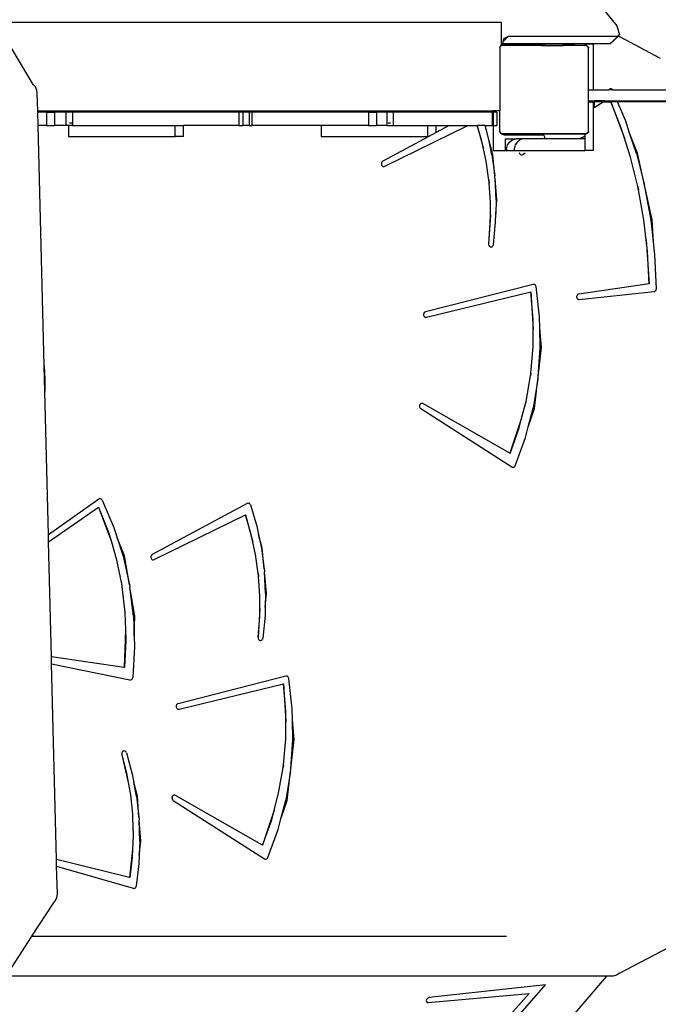
# Model space of a CAD drawing. Units: millimetres. Extents: x -10100 to 346140, y -3372 to 18847.
# Drawn here: x -4350 to -3773, y 14389 to 15280 of the extents above; entities that cross this region are included whole.
import ezdxf

# ---------------------------------------------------------------- set-up
doc = ezdxf.new("R2010")
doc.units = ezdxf.units.MM
doc.layers.add('Toestel 2D', color=7, linetype='Continuous', lineweight=20)
doc.layers.add('VP-EQ', color=7, linetype='Continuous', true_color=0x8a3492)

# ---------------------------------------------------------------- blocks, each defined once
blk = doc.blocks.new('3045-1')
at = {"layer": 'VP-EQ', "color": 7}
for p, q in [((4234.988, -5132.919), (4248.109, -5149.172)), ((4195.327, -5154.471), (4191.959, -5148.83)), ((4191.959, -5148.83), (4237.683, -5148.83)), ((4237.683, -5150.953), (4237.683, -5148.83)), ((4248.109, -5149.172), (4248.355, -5149.966)), ((4237.807, -5150.607), (4238.287, -5150.127)), ((4238.287, -5150.127), (4237.86, -5150.336)), ((4248.157, -5150.13), (4238.287, -5150.127)), ((4247.675, -5150.611), (4248.157, -5150.13)), ((4247.683, -5150.637), (4248.249, -5150.073)), ((4248.237, -5150.064), (4248.157, -5150.13)), ((4248.355, -5149.966), (4248.237, -5150.064)), ((4248.237, -5150.064), (4248.249, -5150.073)), ((4248.249, -5150.073), (4248.355, -5149.966)), ((4248.249, -5150.073), (4248.337, -5150.139)), ((4248.337, -5150.139), (4252.026, -5152.071)), ((4237.529, -5151.122), (4237.651, -5150.953)), ((4237.529, -5151.122), (4237.529, -5156.839)), ((4237.683, -5150.953), (4237.651, -5150.953)), ((4237.739, -5150.953), (4237.683, -5150.953)), ((4237.77, -5150.798), (4237.739, -5150.953)), ((4237.788, -5150.953), (4237.739, -5150.953)), ((4237.807, -5150.607), (4237.77, -5150.798)), ((4241.608, -5150.799), (4237.77, -5150.798)), ((4237.805, -5150.931), (4237.788, -5150.953)), ((4240.588, -5150.953), (4237.788, -5150.953)), ((4237.888, -5150.867), (4237.805, -5150.931)), ((4237.86, -5150.336), (4237.807, -5150.607)), ((4237.984, -5150.827), (4237.888, -5150.867)), ((4238.025, -5150.822), (4237.984, -5150.827)), ((4238.088, -5150.814), (4238.025, -5150.822)), ((4238.025, -5150.822), (4238.025, -5150.864)), ((4238.025, -5150.864), (4240.678, -5150.864)), ((4240.728, -5150.814), (4238.088, -5150.814)), ((4240.588, -5150.953), (4240.631, -5150.911)), ((4241.265, -5150.953), (4240.588, -5150.953)), ((4240.631, -5150.911), (4240.678, -5150.864)), ((4241.224, -5150.911), (4240.631, -5150.911)), ((4240.728, -5150.814), (4240.678, -5150.864)), ((4240.678, -5150.864), (4241.224, -5150.864)), ((4241.525, -5150.814), (4240.728, -5150.814)), ((4241.224, -5150.864), (4241.224, -5150.911)), ((4241.224, -5150.864), (4241.525, -5150.864)), ((4241.265, -5150.911), (4241.224, -5150.911)), ((4241.265, -5150.911), (4241.265, -5150.953)), ((4241.265, -5150.911), (4243.252, -5150.911)), ((4241.265, -5150.953), (4243.293, -5150.953)), ((4241.525, -5150.814), (4241.525, -5150.864)), ((4241.538, -5150.814), (4241.525, -5150.814)), ((4241.59, -5150.807), (4241.538, -5150.814)), ((4241.608, -5150.799), (4241.59, -5150.807)), ((4243.252, -5150.8), (4241.608, -5150.799)), ((4243.252, -5150.8), (4243.252, -5150.911)), ((4244.2, -5150.8), (4243.252, -5150.8)), ((4243.293, -5150.911), (4243.252, -5150.911)), ((4243.293, -5150.911), (4243.293, -5150.953)), ((4244.2, -5150.911), (4243.293, -5150.911)), ((4244.24, -5150.953), (4243.293, -5150.953)), ((4244.2, -5150.8), (4244.2, -5150.911)), ((4244.24, -5150.8), (4244.2, -5150.8)), ((4244.24, -5150.8), (4244.24, -5150.953)), ((4245.264, -5150.8), (4244.24, -5150.8)), ((4245.247, -5150.953), (4244.24, -5150.953)), ((4245.247, -5150.819), (4245.264, -5150.8)), ((4245.247, -5150.953), (4245.247, -5150.819)), ((4245.997, -5150.819), (4245.247, -5150.819)), ((4245.372, -5150.953), (4245.247, -5150.953)), ((4246.014, -5150.8), (4245.264, -5150.8)), ((4245.372, -5150.953), (4245.385, -5150.971)), ((4245.385, -5150.971), (4245.529, -5151.076)), ((4245.385, -5150.971), (4245.529, -5151.169)), ((4245.529, -5151.076), (4245.529, -5151.169)), ((4245.997, -5150.819), (4246.014, -5150.8)), ((4245.997, -5154.936), (4245.997, -5150.819)), ((4247.485, -5150.801), (4246.014, -5150.8)), ((4247.485, -5150.801), (4247.675, -5150.611)), ((4247.683, -5150.637), (4247.485, -5150.801)), ((4247.675, -5150.611), (4247.683, -5150.637)), ((4245.529, -5154.936), (4245.529, -5151.169)), ((4195.528, -5154.685), (4195.327, -5154.471)), ((4195.657, -5154.976), (4195.528, -5154.685)), ((4195.703, -5155.311), (4195.657, -5154.976)), ((4195.741, -5156.839), (4195.703, -5155.311)), ((4245.529, -5154.936), (4245.997, -5154.936)), ((4245.529, -5155.942), (4245.529, -5154.936)), ((4245.997, -5154.936), (4247.372, -5154.936)), ((4247.442, -5154.885), (4247.372, -5154.936)), ((4247.719, -5154.936), (4247.372, -5154.936)), ((4247.447, -5154.885), (4247.442, -5154.885)), ((4247.487, -5154.862), (4247.447, -5154.885)), ((4247.492, -5154.862), (4247.487, -5154.862)), ((4247.535, -5154.851), (4247.492, -5154.862)), ((4247.54, -5154.851), (4247.535, -5154.851)), ((4247.589, -5154.853), (4247.54, -5154.851)), ((4247.637, -5154.868), (4247.589, -5154.853)), ((4247.68, -5154.895), (4247.637, -5154.868)), ((4247.717, -5154.932), (4247.68, -5154.895)), ((4247.719, -5154.936), (4247.717, -5154.932)), ((4247.719, -5154.936), (4254.725, -5154.936)), ((4245.529, -5155.942), (4245.997, -5155.942)), ((4245.529, -5156.026), (4245.529, -5155.942)), ((4245.529, -5156.026), (4245.997, -5156.026)), ((4245.529, -5158.703), (4245.529, -5156.026)), ((4245.997, -5156.026), (4245.997, -5155.942)), ((4245.997, -5155.942), (4246.052, -5155.942)), ((4245.997, -5160.443), (4245.997, -5156.026)), ((4245.997, -5156.026), (4246.052, -5156.026)), ((4246.052, -5155.942), (4246.052, -5156.026)), ((4246.994, -5155.942), (4246.052, -5155.942)), ((4246.052, -5156.56), (4246.866, -5156.026)), ((4246.052, -5156.026), (4246.052, -5156.56)), ((4246.866, -5156.026), (4246.052, -5156.026)), ((4246.866, -5156.026), (4246.994, -5155.942)), ((4246.866, -5156.026), (4247.552, -5156.026)), ((4246.994, -5155.942), (4247.52, -5155.942)), ((4247.52, -5155.942), (4247.552, -5156.026)), ((4247.52, -5155.942), (4247.531, -5155.942)), ((4247.564, -5156.026), (4247.531, -5155.942)), ((4247.531, -5155.942), (4248.143, -5155.942)), ((4247.552, -5156.026), (4248.792, -5159.315)), ((4247.552, -5156.026), (4247.564, -5156.026)), ((4248.469, -5158.31), (4247.564, -5156.026)), ((4248.178, -5156.026), (4247.564, -5156.026)), ((4248.178, -5156.026), (4248.143, -5155.942)), ((4248.143, -5155.942), (4254.841, -5155.942)), ((4248.906, -5157.792), (4248.178, -5156.026)), ((4254.85, -5156.026), (4248.178, -5156.026)), ((4195.741, -5156.839), (4235.426, -5156.839)), ((4195.744, -5156.969), (4195.741, -5156.839)), ((4196.523, -5156.969), (4195.744, -5156.969)), ((4195.774, -5158.167), (4195.744, -5156.969)), ((4196.523, -5156.969), (4196.523, -5158.167)), ((4196.523, -5156.969), (4197.245, -5156.969)), ((4198.281, -5156.969), (4197.245, -5156.969)), ((4197.245, -5156.969), (4197.245, -5158.167)), ((4198.281, -5156.969), (4198.281, -5158.167)), ((4198.886, -5156.969), (4198.281, -5156.969)), ((4213.917, -5156.969), (4198.886, -5156.969)), ((4198.886, -5156.969), (4198.886, -5157.96)), ((4213.917, -5156.969), (4213.917, -5158.167)), ((4214.296, -5156.969), (4213.917, -5156.969)), ((4214.853, -5156.969), (4214.296, -5156.969)), ((4214.296, -5156.969), (4214.296, -5158.167)), ((4214.853, -5156.969), (4214.853, -5158.167)), ((4215.093, -5156.969), (4214.853, -5156.969)), ((4225.643, -5156.969), (4215.093, -5156.969)), ((4215.093, -5156.969), (4215.093, -5158.167)), ((4225.643, -5156.969), (4225.643, -5158.167)), ((4225.643, -5156.969), (4226.387, -5156.969)), ((4227.307, -5156.969), (4226.387, -5156.969)), ((4226.387, -5156.969), (4226.387, -5158.167)), ((4227.307, -5156.969), (4227.307, -5158.167)), ((4227.881, -5156.969), (4227.307, -5156.969)), ((4227.881, -5156.969), (4227.881, -5158.167)), ((4235.19, -5156.969), (4227.881, -5156.969)), ((4235.426, -5156.839), (4235.19, -5156.969)), ((4235.835, -5156.969), (4235.19, -5156.969)), ((4235.426, -5156.839), (4235.773, -5156.839)), ((4235.794, -5156.864), (4235.773, -5156.839)), ((4235.773, -5156.839), (4236.933, -5156.839)), ((4235.819, -5156.914), (4235.794, -5156.864)), ((4235.835, -5156.969), (4235.819, -5156.914)), ((4236.836, -5156.969), (4235.835, -5156.969)), ((4236.836, -5156.969), (4236.836, -5158.167)), ((4236.933, -5156.969), (4236.836, -5156.969)), ((4236.933, -5156.839), (4236.933, -5156.969)), ((4237.502, -5156.839), (4236.933, -5156.839)), ((4236.933, -5156.969), (4236.933, -5158.167)), ((4237.248, -5156.969), (4236.933, -5156.969)), ((4237.248, -5156.969), (4237.248, -5158.167)), ((4237.502, -5156.839), (4237.502, -5158.604)), ((4237.502, -5156.839), (4237.529, -5156.839)), ((4237.529, -5158.654), (4237.529, -5156.839)), ((4196.523, -5158.167), (4195.774, -5158.167)), ((4196.319, -5179.911), (4195.774, -5158.167)), ((4196.523, -5158.167), (4197.245, -5158.167)), ((4198.281, -5158.167), (4197.245, -5158.167)), ((4198.515, -5158.167), (4198.281, -5158.167)), ((4198.515, -5158.167), (4198.515, -5159.16)), ((4198.886, -5158.167), (4198.515, -5158.167)), ((4198.886, -5157.96), (4198.628, -5157.96)), ((4198.886, -5157.96), (4198.886, -5158.167)), ((4198.886, -5158.167), (4208.157, -5158.167)), ((4208.157, -5159.16), (4208.157, -5158.167)), ((4208.157, -5158.167), (4208.907, -5158.167)), ((4208.907, -5159.16), (4208.907, -5158.167)), ((4213.917, -5158.167), (4208.907, -5158.167)), ((4213.917, -5158.167), (4214.296, -5158.167)), ((4214.853, -5158.167), (4214.296, -5158.167)), ((4214.853, -5158.167), (4215.093, -5158.167)), ((4221.377, -5158.167), (4215.093, -5158.167)), ((4221.377, -5158.167), (4221.377, -5159.16)), ((4225.643, -5158.167), (4221.377, -5158.167)), ((4225.643, -5158.167), (4226.387, -5158.167)), ((4227.307, -5158.167), (4226.387, -5158.167)), ((4227.122, -5161.863), (4234.64, -5158.167)), ((4227.307, -5158.167), (4227.881, -5158.167)), ((4227.633, -5157.96), (4227.425, -5157.96)), ((4227.881, -5158.167), (4231.019, -5158.167)), ((4231.019, -5159.16), (4231.019, -5158.167)), ((4231.019, -5158.167), (4231.769, -5158.167)), ((4232.958, -5158.167), (4231.769, -5158.807)), ((4231.769, -5158.167), (4232.958, -5158.167)), ((4231.769, -5158.807), (4231.769, -5158.167)), ((4232.958, -5158.167), (4231.769, -5158.81)), ((4232.958, -5158.167), (4234.64, -5158.167)), ((4234.64, -5158.167), (4235.464, -5158.167)), ((4235.464, -5158.167), (4236.046, -5160.28)), ((4235.464, -5158.167), (4235.476, -5158.167)), ((4235.895, -5159.584), (4235.476, -5158.167)), ((4236.191, -5158.167), (4235.476, -5158.167)), ((4236.392, -5158.846), (4236.191, -5158.167)), ((4236.191, -5158.167), (4236.836, -5158.167)), ((4236.933, -5158.167), (4236.836, -5158.167)), ((4236.933, -5158.167), (4236.933, -5160.443)), ((4236.933, -5158.167), (4237.248, -5158.167)), ((4249.258, -5158.852), (4248.906, -5157.792)), ((4231.769, -5158.81), (4231.12, -5159.16)), ((4231.769, -5158.807), (4231.754, -5158.807)), ((4231.769, -5158.81), (4231.769, -5158.807)), ((4236.552, -5159.593), (4236.392, -5158.846)), ((4237.502, -5158.604), (4237.509, -5158.654)), ((4237.509, -5158.654), (4237.529, -5158.654)), ((4237.509, -5158.654), (4237.516, -5158.707)), ((4237.516, -5158.707), (4237.529, -5158.738)), ((4237.529, -5158.654), (4237.529, -5158.738)), ((4237.529, -5158.738), (4237.529, -5158.75)), ((4237.54, -5158.766), (4237.529, -5158.75)), ((4237.54, -5158.766), (4237.556, -5158.804)), ((4237.637, -5158.899), (4237.54, -5158.766)), ((4237.556, -5158.804), (4237.619, -5158.887)), ((4237.619, -5158.887), (4237.637, -5158.899)), ((4237.637, -5158.899), (4237.704, -5158.899)), ((4237.637, -5158.899), (4237.702, -5158.95)), ((4237.702, -5158.95), (4237.799, -5158.99)), ((4237.779, -5158.953), (4237.704, -5158.899)), ((4237.704, -5158.899), (4245.247, -5158.899)), ((4237.852, -5158.953), (4237.779, -5158.953)), ((4237.799, -5158.99), (4237.852, -5158.997)), ((4237.852, -5158.947), (4237.852, -5158.953)), ((4241.352, -5158.947), (4237.852, -5158.947)), ((4237.852, -5158.953), (4237.852, -5158.997)), ((4241.352, -5158.953), (4237.852, -5158.953)), ((4237.852, -5158.997), (4237.902, -5159.004)), ((4237.902, -5159.004), (4241.352, -5159.004)), ((4241.352, -5158.947), (4241.352, -5158.953)), ((4245.247, -5158.953), (4241.352, -5158.953)), ((4241.352, -5158.953), (4241.352, -5159.004)), ((4241.352, -5159.004), (4241.404, -5159.011)), ((4241.404, -5159.011), (4241.452, -5159.031)), ((4241.452, -5159.031), (4241.494, -5159.062)), ((4241.494, -5159.062), (4241.525, -5159.104)), ((4241.525, -5159.104), (4241.545, -5159.152)), ((4245.247, -5159.1), (4244.978, -5159.302)), ((4245.247, -5158.899), (4245.386, -5158.899)), ((4245.247, -5158.953), (4245.247, -5158.899)), ((4245.247, -5159.1), (4245.247, -5158.953)), ((4245.313, -5158.953), (4245.247, -5158.953)), ((4245.247, -5159.383), (4245.247, -5159.1)), ((4245.386, -5158.899), (4245.313, -5158.953)), ((4245.529, -5158.703), (4245.386, -5158.899)), ((4245.529, -5158.796), (4245.386, -5158.899)), ((4245.529, -5158.703), (4245.529, -5158.796)), ((4248.792, -5159.315), (4248.469, -5158.31)), ((4249.967, -5160.665), (4249.258, -5158.852)), ((4249.871, -5160.702), (4249.258, -5158.852)), ((4198.515, -5159.16), (4208.157, -5159.16)), ((4208.907, -5159.16), (4208.157, -5159.16)), ((4221.377, -5159.16), (4231.019, -5159.16)), ((4231.115, -5159.16), (4226.945, -5161.407)), ((4231.115, -5159.16), (4231.019, -5159.16)), ((4231.12, -5159.16), (4231.115, -5159.16)), ((4236.046, -5160.28), (4235.895, -5159.584)), ((4236.888, -5160.813), (4236.552, -5159.593)), ((4236.815, -5160.829), (4236.552, -5159.593)), ((4238.018, -5159.383), (4238.995, -5159.383)), ((4238.018, -5159.383), (4238.018, -5160.443)), ((4238.131, -5160.276), (4238.224, -5159.925)), ((4238.224, -5159.925), (4238.423, -5159.635)), ((4238.423, -5159.635), (4238.7, -5159.445)), ((4238.7, -5159.445), (4238.995, -5159.383)), ((4238.912, -5159.925), (4238.819, -5160.276)), ((4239.11, -5159.635), (4238.912, -5159.925)), ((4239.682, -5159.383), (4238.995, -5159.383)), ((4239.387, -5159.445), (4239.11, -5159.635)), ((4239.682, -5159.383), (4239.387, -5159.445)), ((4241.552, -5159.383), (4239.682, -5159.383)), ((4241.545, -5159.152), (4241.552, -5159.204)), ((4241.552, -5159.204), (4241.552, -5159.383)), ((4244.614, -5159.383), (4241.552, -5159.383)), ((4244.978, -5159.302), (4244.614, -5159.383)), ((4245.247, -5159.383), (4244.614, -5159.383)), ((4245.247, -5160.443), (4245.247, -5159.383)), ((4249.345, -5161.04), (4248.792, -5159.315)), ((4236.289, -5161.404), (4236.046, -5160.28)), ((4236.815, -5160.829), (4237.066, -5162.72)), ((4237.066, -5162.72), (4236.888, -5160.813)), ((4236.933, -5160.443), (4238.018, -5160.443)), ((4238.018, -5160.443), (4238.131, -5160.443)), ((4238.131, -5160.276), (4238.131, -5160.443)), ((4238.131, -5160.443), (4238.819, -5160.443)), ((4238.819, -5160.276), (4238.819, -5160.443)), ((4238.819, -5160.443), (4245.247, -5160.443)), ((4239.278, -5160.64), (4239.29, -5160.678)), ((4239.29, -5160.678), (4239.317, -5160.728)), ((4239.317, -5160.728), (4239.353, -5160.77)), ((4239.353, -5160.77), (4239.397, -5160.8)), ((4239.397, -5160.8), (4239.445, -5160.818)), ((4239.445, -5160.818), (4239.496, -5160.822)), ((4239.496, -5160.822), (4239.546, -5160.813)), ((4239.546, -5160.813), (4239.593, -5160.79)), ((4239.593, -5160.79), (4239.822, -5160.64)), ((4245.997, -5160.443), (4245.247, -5160.443)), ((4249.871, -5160.702), (4250.601, -5163.554)), ((4250.601, -5163.554), (4249.967, -5160.665)), ((4226.829, -5161.546), (4226.817, -5161.609)), ((4226.817, -5161.609), (4226.818, -5161.673)), ((4226.818, -5161.673), (4226.834, -5161.735)), ((4226.834, -5161.546), (4226.822, -5161.609)), ((4226.822, -5161.609), (4226.823, -5161.673)), ((4226.823, -5161.673), (4226.839, -5161.735)), ((4226.855, -5161.489), (4226.829, -5161.546)), ((4226.86, -5161.489), (4226.834, -5161.546)), ((4226.834, -5161.735), (4226.863, -5161.79)), ((4226.839, -5161.735), (4226.868, -5161.79)), ((4226.86, -5161.489), (4226.855, -5161.489)), ((4226.893, -5161.441), (4226.86, -5161.489)), ((4226.863, -5161.79), (4226.868, -5161.79)), ((4226.868, -5161.79), (4226.904, -5161.835)), ((4226.898, -5161.441), (4226.893, -5161.441)), ((4226.94, -5161.407), (4226.898, -5161.441)), ((4226.945, -5161.407), (4226.94, -5161.407)), ((4236.531, -5163.12), (4236.289, -5161.404)), ((4250.007, -5163.693), (4249.345, -5161.04)), ((4226.904, -5161.835), (4226.909, -5161.835)), ((4226.909, -5161.835), (4226.953, -5161.866)), ((4226.953, -5161.866), (4226.958, -5161.866)), ((4226.958, -5161.866), (4227.007, -5161.882)), ((4227.007, -5161.882), (4227.012, -5161.882)), ((4227.012, -5161.882), (4227.068, -5161.881)), ((4227.068, -5161.881), (4227.122, -5161.863)), ((4236.531, -5163.12), (4236.559, -5163.392)), ((4236.55, -5163.255), (4236.531, -5163.12)), ((4236.559, -5163.392), (4236.55, -5163.255)), ((4236.676, -5165.126), (4236.559, -5163.392)), ((4237.083, -5162.847), (4237.066, -5162.72)), ((4237.09, -5162.976), (4237.083, -5162.847)), ((4237.268, -5164.881), (4237.09, -5162.976)), ((4237.194, -5164.885), (4237.09, -5162.976)), ((4250.635, -5163.69), (4250.601, -5163.554)), ((4250.007, -5163.693), (4250.069, -5163.985)), ((4250.043, -5163.838), (4250.007, -5163.693)), ((4250.069, -5163.985), (4250.043, -5163.838)), ((4250.558, -5166.688), (4250.069, -5163.985)), ((4250.661, -5163.83), (4250.635, -5163.69)), ((4251.294, -5166.716), (4250.661, -5163.83)), ((4251.194, -5166.739), (4250.661, -5163.83)), ((4236.669, -5166.279), (4236.676, -5165.126)), ((4237.166, -5166.154), (4237.268, -5164.881)), ((4237.194, -5164.885), (4237.166, -5166.154)), ((4237.148, -5166.927), (4237.166, -5166.154)), ((4236.669, -5166.279), (4236.513, -5168.87)), ((4236.518, -5168.87), (4236.665, -5167.002)), ((4236.665, -5167.002), (4236.669, -5166.279)), ((4236.945, -5168.955), (4237.148, -5166.927)), ((4250.766, -5168.503), (4250.558, -5166.688)), ((4251.416, -5168.694), (4251.194, -5166.739)), ((4251.416, -5168.694), (4251.294, -5166.716)), ((4236.513, -5168.87), (4236.51, -5168.93)), ((4236.51, -5168.93), (4236.52, -5168.989)), ((4236.518, -5168.87), (4236.515, -5168.93)), ((4236.515, -5168.93), (4236.525, -5168.989)), ((4250.766, -5168.503), (4251.027, -5172.481)), ((4250.888, -5169.574), (4250.766, -5168.503)), ((4251.544, -5169.829), (4251.416, -5168.694)), ((4236.52, -5168.989), (4236.542, -5169.044)), ((4236.525, -5168.989), (4236.547, -5169.044)), ((4236.542, -5169.044), (4236.547, -5169.044)), ((4236.547, -5169.044), (4236.575, -5169.091)), ((4236.575, -5169.091), (4236.58, -5169.091)), ((4236.58, -5169.091), (4236.616, -5169.128)), ((4236.616, -5169.128), (4236.621, -5169.128)), ((4236.621, -5169.128), (4236.664, -5169.152)), ((4236.664, -5169.152), (4236.669, -5169.152)), ((4236.669, -5169.152), (4236.715, -5169.162)), ((4236.715, -5169.162), (4236.72, -5169.162)), ((4236.72, -5169.162), (4236.772, -5169.158)), ((4236.772, -5169.158), (4236.822, -5169.14)), ((4236.822, -5169.14), (4236.867, -5169.108)), ((4236.867, -5169.108), (4236.903, -5169.065)), ((4236.903, -5169.065), (4236.93, -5169.013)), ((4236.93, -5169.013), (4236.945, -5168.955)), ((4251.032, -5172.481), (4250.888, -5169.574)), ((4251.682, -5172.941), (4251.544, -5169.829)), ((4251.027, -5172.481), (4244.658, -5173.414)), ((4251.032, -5172.481), (4251.027, -5172.481)), ((4240.548, -5172.543), (4230.802, -5175.029)), ((4230.893, -5175.517), (4240.334, -5173.226)), ((4240.334, -5173.226), (4240.339, -5173.224)), ((4240.334, -5173.226), (4240.539, -5176.627)), ((4240.541, -5175.707), (4240.339, -5173.224)), ((4240.553, -5172.543), (4240.548, -5172.543)), ((4240.605, -5172.538), (4240.553, -5172.543)), ((4240.61, -5172.538), (4240.605, -5172.538)), ((4240.665, -5172.549), (4240.61, -5172.538)), ((4240.716, -5172.577), (4240.665, -5172.549)), ((4240.759, -5172.618), (4240.716, -5172.577)), ((4240.792, -5172.671), (4240.759, -5172.618)), ((4240.811, -5172.733), (4240.792, -5172.671)), ((4241.122, -5175.48), (4240.811, -5172.733)), ((4244.705, -5173.911), (4251.486, -5173.186)), ((4251.486, -5173.186), (4251.537, -5173.173)), ((4251.537, -5173.173), (4251.585, -5173.146)), ((4251.585, -5173.146), (4251.625, -5173.107)), ((4251.625, -5173.107), (4251.656, -5173.058)), ((4251.656, -5173.058), (4251.675, -5173.001)), ((4251.675, -5173.001), (4251.682, -5172.941)), ((4244.466, -5173.624), (4244.465, -5173.689)), ((4244.465, -5173.689), (4244.478, -5173.752)), ((4244.482, -5173.562), (4244.466, -5173.624)), ((4244.471, -5173.624), (4244.47, -5173.689)), ((4244.47, -5173.689), (4244.483, -5173.752)), ((4244.487, -5173.562), (4244.471, -5173.624)), ((4244.478, -5173.752), (4244.505, -5173.808)), ((4244.51, -5173.507), (4244.482, -5173.562)), ((4244.483, -5173.752), (4244.51, -5173.808)), ((4244.515, -5173.507), (4244.487, -5173.562)), ((4244.505, -5173.808), (4244.51, -5173.808)), ((4244.515, -5173.507), (4244.51, -5173.507)), ((4244.51, -5173.808), (4244.543, -5173.855)), ((4244.55, -5173.462), (4244.515, -5173.507)), ((4244.543, -5173.855), (4244.548, -5173.855)), ((4244.548, -5173.855), (4244.591, -5173.889)), ((4244.555, -5173.462), (4244.55, -5173.462)), ((4244.599, -5173.43), (4244.555, -5173.462)), ((4244.591, -5173.889), (4244.596, -5173.889)), ((4244.596, -5173.889), (4244.644, -5173.908)), ((4244.604, -5173.43), (4244.599, -5173.43)), ((4244.653, -5173.414), (4244.604, -5173.43)), ((4244.644, -5173.908), (4244.649, -5173.908)), ((4244.649, -5173.908), (4244.7, -5173.911)), ((4244.658, -5173.414), (4244.653, -5173.414)), ((4244.7, -5173.911), (4244.705, -5173.911)), ((4230.661, -5175.138), (4230.637, -5175.197)), ((4230.666, -5175.138), (4230.642, -5175.197)), ((4230.666, -5175.138), (4230.661, -5175.138)), ((4230.698, -5175.088), (4230.666, -5175.138)), ((4230.703, -5175.088), (4230.698, -5175.088)), ((4230.744, -5175.051), (4230.703, -5175.088)), ((4230.749, -5175.051), (4230.744, -5175.051)), ((4230.797, -5175.029), (4230.749, -5175.051)), ((4230.802, -5175.029), (4230.797, -5175.029)), ((4230.637, -5175.197), (4230.627, -5175.261)), ((4230.627, -5175.261), (4230.632, -5175.325)), ((4230.642, -5175.197), (4230.632, -5175.261)), ((4230.632, -5175.261), (4230.637, -5175.325)), ((4230.632, -5175.325), (4230.651, -5175.387)), ((4230.637, -5175.325), (4230.656, -5175.387)), ((4230.651, -5175.387), (4230.656, -5175.387)), ((4230.656, -5175.387), (4230.683, -5175.44)), ((4230.683, -5175.44), (4230.688, -5175.44)), ((4230.688, -5175.44), (4230.725, -5175.483)), ((4230.725, -5175.483), (4230.73, -5175.483)), ((4230.73, -5175.483), (4230.776, -5175.511)), ((4230.776, -5175.511), (4230.781, -5175.511)), ((4230.781, -5175.511), (4230.832, -5175.522)), ((4230.832, -5175.522), (4230.837, -5175.522)), ((4230.837, -5175.522), (4230.893, -5175.517)), ((4240.539, -5176.627), (4240.541, -5175.707)), ((4241.143, -5176.489), (4241.122, -5175.48)), ((4240.534, -5178.2), (4240.539, -5176.627)), ((4241.302, -5178.26), (4241.143, -5176.489)), ((4241.18, -5178.251), (4241.143, -5176.489)), ((4240.329, -5180.563), (4240.534, -5178.2)), ((4240.992, -5180.905), (4241.18, -5178.251)), ((4240.992, -5180.905), (4241.302, -5178.26)), ((4196.319, -5179.911), (4196.382, -5181.066)), ((4196.377, -5182.236), (4196.319, -5179.911)), ((4196.382, -5181.066), (4196.377, -5182.236)), ((4239.895, -5183.125), (4240.298, -5180.796)), ((4240.329, -5180.563), (4240.298, -5180.796)), ((4240.298, -5180.796), (4240.318, -5180.68)), ((4240.318, -5180.68), (4240.329, -5180.563)), ((4240.967, -5181.119), (4240.538, -5183.736)), ((4240.658, -5183.766), (4240.967, -5181.119)), ((4240.967, -5181.119), (4240.985, -5181.013)), ((4240.985, -5181.013), (4240.992, -5180.905)), ((4196.701, -5195.174), (4196.377, -5182.236)), ((4239.499, -5184.636), (4239.895, -5183.125)), ((4230.256, -5183.489), (4230.251, -5183.553)), ((4230.251, -5183.553), (4230.26, -5183.616)), ((4230.275, -5183.429), (4230.256, -5183.489)), ((4230.261, -5183.489), (4230.256, -5183.553)), ((4230.256, -5183.553), (4230.265, -5183.616)), ((4230.26, -5183.616), (4230.283, -5183.675)), ((4230.28, -5183.429), (4230.261, -5183.489)), ((4230.265, -5183.616), (4230.288, -5183.675)), ((4230.28, -5183.429), (4230.275, -5183.429)), ((4230.307, -5183.376), (4230.28, -5183.429)), ((4230.283, -5183.675), (4230.288, -5183.675)), ((4230.288, -5183.675), (4230.317, -5183.725)), ((4230.312, -5183.376), (4230.307, -5183.376)), ((4230.35, -5183.335), (4230.312, -5183.376)), ((4230.317, -5183.725), (4230.322, -5183.725)), ((4230.322, -5183.725), (4230.362, -5183.763)), ((4230.355, -5183.335), (4230.35, -5183.335)), ((4230.4, -5183.307), (4230.355, -5183.335)), ((4230.362, -5183.763), (4230.367, -5183.763)), ((4230.367, -5183.763), (4238.614, -5189.044)), ((4230.405, -5183.307), (4230.4, -5183.307)), ((4230.455, -5183.295), (4230.405, -5183.307)), ((4230.46, -5183.295), (4230.455, -5183.295)), ((4230.515, -5183.3), (4230.46, -5183.295)), ((4230.568, -5183.321), (4230.515, -5183.3)), ((4238.442, -5187.814), (4230.568, -5183.321)), ((4240.097, -5185.427), (4240.538, -5183.736)), ((4240.097, -5185.427), (4240.658, -5183.766)), ((4239.499, -5184.636), (4238.442, -5187.814)), ((4239.269, -5185.511), (4239.499, -5184.636)), ((4238.446, -5187.816), (4239.269, -5185.511)), ((4239.846, -5186.389), (4240.097, -5185.427)), ((4238.915, -5188.943), (4239.846, -5186.389)), ((4238.446, -5187.816), (4238.442, -5187.814)), ((4238.614, -5189.044), (4238.619, -5189.044)), ((4238.619, -5189.044), (4238.659, -5189.066)), ((4238.659, -5189.066), (4238.664, -5189.066)), ((4238.664, -5189.066), (4238.707, -5189.075)), ((4238.707, -5189.075), (4238.712, -5189.075)), ((4238.712, -5189.075), (4238.761, -5189.072)), ((4238.761, -5189.072), (4238.808, -5189.056)), ((4238.808, -5189.056), (4238.851, -5189.028)), ((4238.851, -5189.028), (4238.887, -5188.99)), ((4238.887, -5188.99), (4238.915, -5188.943)), ((4201.256, -5191.957), (4196.701, -5195.174)), ((4201.256, -5191.957), (4196.701, -5195.177)), ((4201.261, -5191.957), (4201.256, -5191.957)), ((4201.308, -5191.931), (4201.261, -5191.957)), ((4201.313, -5191.931), (4201.308, -5191.931)), ((4201.364, -5191.921), (4201.313, -5191.931)), ((4201.369, -5191.921), (4201.364, -5191.921)), ((4201.425, -5191.927), (4201.369, -5191.921)), ((4201.477, -5191.951), (4201.425, -5191.927)), ((4201.523, -5191.989), (4201.477, -5191.951)), ((4201.559, -5192.039), (4201.523, -5191.989)), ((4201.559, -5192.039), (4202.627, -5194.521)), ((4196.717, -5195.811), (4201.246, -5192.685)), ((4201.246, -5192.685), (4201.25, -5192.682)), ((4201.246, -5192.685), (4202.397, -5195.818)), ((4201.25, -5192.682), (4202.142, -5194.953)), ((4214.679, -5192.353), (4206.101, -5196.973)), ((4214.684, -5192.353), (4214.679, -5192.353)), ((4214.725, -5192.335), (4214.684, -5192.353)), ((4214.73, -5192.335), (4214.725, -5192.335)), ((4214.775, -5192.329), (4214.73, -5192.335)), ((4214.78, -5192.329), (4214.775, -5192.329)), ((4214.828, -5192.337), (4214.78, -5192.329)), ((4214.875, -5192.357), (4214.828, -5192.337)), ((4214.916, -5192.389), (4214.875, -5192.357)), ((4214.949, -5192.431), (4214.916, -5192.389)), ((4214.974, -5192.48), (4214.949, -5192.431)), ((4214.974, -5192.48), (4215.548, -5194.412)), ((4206.277, -5197.429), (4214.521, -5193.376)), ((4214.521, -5193.376), (4214.525, -5193.374)), ((4214.521, -5193.376), (4215.201, -5195.847)), ((4215.05, -5195.15), (4214.525, -5193.374)), ((4202.627, -5194.521), (4202.93, -5195.46)), ((4215.548, -5194.412), (4215.707, -5195.159)), ((4196.701, -5195.177), (4196.701, -5195.174)), ((4196.717, -5195.811), (4196.701, -5195.177)), ((4202.142, -5194.953), (4202.397, -5195.818)), ((4203.58, -5197.079), (4202.93, -5195.46)), ((4202.93, -5195.46), (4203.463, -5197.118)), ((4215.201, -5195.847), (4215.05, -5195.15)), ((4216.043, -5196.379), (4215.707, -5195.159)), ((4215.707, -5195.159), (4215.97, -5196.395)), ((4196.978, -5206.215), (4196.717, -5195.811)), ((4202.397, -5195.818), (4202.838, -5197.313)), ((4215.444, -5196.97), (4215.201, -5195.847)), ((4215.97, -5196.395), (4216.221, -5198.286)), ((4216.221, -5198.286), (4216.043, -5196.379)), ((4202.838, -5197.313), (4203.31, -5199.625)), ((4203.463, -5197.118), (4204.034, -5199.699)), ((4204.034, -5199.699), (4203.58, -5197.079)), ((4205.984, -5197.112), (4205.972, -5197.175)), ((4205.972, -5197.175), (4205.973, -5197.239)), ((4205.973, -5197.239), (4205.989, -5197.301)), ((4205.989, -5197.112), (4205.977, -5197.175)), ((4205.977, -5197.175), (4205.978, -5197.239)), ((4205.978, -5197.239), (4205.994, -5197.301)), ((4206.01, -5197.055), (4205.984, -5197.112)), ((4206.015, -5197.055), (4205.989, -5197.112)), ((4205.989, -5197.301), (4206.019, -5197.356)), ((4205.994, -5197.301), (4206.024, -5197.356)), ((4206.015, -5197.055), (4206.01, -5197.055)), ((4206.048, -5197.007), (4206.015, -5197.055)), ((4206.019, -5197.356), (4206.024, -5197.356)), ((4206.024, -5197.356), (4206.059, -5197.401)), ((4206.053, -5197.007), (4206.048, -5197.007)), ((4206.096, -5196.973), (4206.053, -5197.007)), ((4206.059, -5197.401), (4206.064, -5197.401)), ((4206.064, -5197.401), (4206.108, -5197.432)), ((4206.101, -5196.973), (4206.096, -5196.973)), ((4206.108, -5197.432), (4206.113, -5197.432)), ((4206.113, -5197.432), (4206.162, -5197.448)), ((4206.223, -5197.447), (4206.277, -5197.429)), ((4215.686, -5198.686), (4215.444, -5196.97)), ((4206.162, -5197.448), (4206.167, -5197.448)), ((4206.167, -5197.448), (4206.223, -5197.447)), ((4216.221, -5198.286), (4216.238, -5198.413)), ((4215.686, -5198.686), (4215.714, -5198.958)), ((4215.705, -5198.821), (4215.686, -5198.686)), ((4215.714, -5198.958), (4215.705, -5198.821)), ((4215.831, -5200.692), (4215.714, -5198.958)), ((4216.238, -5198.413), (4216.245, -5198.542)), ((4216.423, -5200.447), (4216.245, -5198.542)), ((4216.349, -5200.452), (4216.245, -5198.542)), ((4203.31, -5199.625), (4203.347, -5199.855)), ((4203.31, -5199.625), (4203.333, -5199.739)), ((4203.333, -5199.739), (4203.347, -5199.855)), ((4203.347, -5199.855), (4203.623, -5202.21)), ((4204.034, -5199.699), (4204.057, -5199.803)), ((4204.057, -5199.803), (4204.071, -5199.909)), ((4204.524, -5202.528), (4204.071, -5199.909)), ((4204.403, -5202.546), (4204.071, -5199.909)), ((4215.824, -5201.845), (4215.831, -5200.692)), ((4216.321, -5201.72), (4216.423, -5200.447)), ((4216.349, -5200.452), (4216.321, -5201.72)), ((4215.824, -5201.845), (4215.668, -5204.436)), ((4215.82, -5202.568), (4215.824, -5201.845)), ((4216.321, -5201.72), (4216.303, -5202.493)), ((4203.623, -5202.21), (4203.674, -5203.782)), ((4204.403, -5202.546), (4204.462, -5204.306)), ((4204.462, -5204.306), (4204.524, -5202.528)), ((4215.673, -5204.436), (4215.82, -5202.568)), ((4216.303, -5202.493), (4216.1, -5204.522)), ((4203.674, -5203.782), (4203.57, -5207.19)), ((4203.674, -5203.782), (4203.703, -5204.701)), ((4204.462, -5204.306), (4204.496, -5205.315)), ((4215.668, -5204.436), (4215.666, -5204.496)), ((4215.666, -5204.496), (4215.675, -5204.556)), ((4215.673, -5204.436), (4215.671, -5204.496)), ((4215.671, -5204.496), (4215.68, -5204.556)), ((4215.675, -5204.556), (4215.697, -5204.61)), ((4215.68, -5204.556), (4215.702, -5204.61)), ((4216.085, -5204.579), (4216.1, -5204.522)), ((4203.703, -5204.701), (4203.575, -5207.19)), ((4204.496, -5205.315), (4204.336, -5208.08)), ((4215.697, -5204.61), (4215.702, -5204.61)), ((4215.702, -5204.61), (4215.73, -5204.657)), ((4215.73, -5204.657), (4215.735, -5204.657)), ((4215.735, -5204.657), (4215.771, -5204.694)), ((4215.771, -5204.694), (4215.776, -5204.694)), ((4215.776, -5204.694), (4215.819, -5204.718)), ((4215.819, -5204.718), (4215.824, -5204.718)), ((4215.824, -5204.718), (4215.871, -5204.729)), ((4215.871, -5204.729), (4215.876, -5204.729)), ((4215.876, -5204.729), (4215.928, -5204.724)), ((4215.928, -5204.724), (4215.977, -5204.706)), ((4215.977, -5204.706), (4216.022, -5204.674)), ((4216.022, -5204.674), (4216.058, -5204.631)), ((4216.058, -5204.631), (4216.085, -5204.579)), ((4203.57, -5207.19), (4196.978, -5206.215)), ((4196.994, -5206.843), (4196.978, -5206.215)), ((4196.994, -5206.843), (4204.079, -5208.286)), ((4197.437, -5224.541), (4196.994, -5206.843)), ((4203.575, -5207.19), (4203.57, -5207.19)), ((4204.323, -5208.134), (4204.336, -5208.08)), ((4218.177, -5207.972), (4208.43, -5210.458)), ((4218.182, -5207.972), (4218.177, -5207.972)), ((4218.233, -5207.967), (4218.182, -5207.972)), ((4218.238, -5207.967), (4218.233, -5207.967)), ((4218.293, -5207.978), (4218.238, -5207.967)), ((4218.345, -5208.006), (4218.293, -5207.978)), ((4218.388, -5208.047), (4218.345, -5208.006)), ((4218.42, -5208.1), (4218.388, -5208.047)), ((4218.44, -5208.162), (4218.42, -5208.1)), ((4204.079, -5208.286), (4204.084, -5208.286)), ((4204.084, -5208.286), (4204.128, -5208.29)), ((4204.128, -5208.29), (4204.133, -5208.29)), ((4204.133, -5208.29), (4204.182, -5208.28)), ((4204.182, -5208.28), (4204.227, -5208.259)), ((4204.227, -5208.259), (4204.267, -5208.226)), ((4204.267, -5208.226), (4204.299, -5208.184)), ((4204.299, -5208.184), (4204.323, -5208.134)), ((4208.521, -5210.947), (4217.962, -5208.655)), ((4217.962, -5208.655), (4217.967, -5208.653)), ((4217.962, -5208.655), (4218.167, -5212.056)), ((4218.17, -5211.136), (4217.967, -5208.653)), ((4218.75, -5210.909), (4218.44, -5208.162)), ((4208.266, -5210.626), (4208.256, -5210.69)), ((4208.256, -5210.69), (4208.26, -5210.755)), ((4208.26, -5210.755), (4208.279, -5210.816)), ((4208.271, -5210.626), (4208.261, -5210.69)), ((4208.261, -5210.69), (4208.265, -5210.755)), ((4208.265, -5210.755), (4208.284, -5210.816)), ((4208.29, -5210.567), (4208.266, -5210.626)), ((4208.295, -5210.567), (4208.271, -5210.626)), ((4208.295, -5210.567), (4208.29, -5210.567)), ((4208.326, -5210.517), (4208.295, -5210.567)), ((4208.331, -5210.517), (4208.326, -5210.517)), ((4208.372, -5210.48), (4208.331, -5210.517)), ((4208.377, -5210.48), (4208.372, -5210.48)), ((4208.425, -5210.458), (4208.377, -5210.48)), ((4208.43, -5210.458), (4208.425, -5210.458)), ((4208.279, -5210.816), (4208.284, -5210.816)), ((4208.284, -5210.816), (4208.311, -5210.869)), ((4208.311, -5210.869), (4208.316, -5210.869)), ((4208.316, -5210.869), (4208.354, -5210.912)), ((4208.354, -5210.912), (4208.359, -5210.912)), ((4208.359, -5210.912), (4208.405, -5210.94)), ((4208.405, -5210.94), (4208.41, -5210.94)), ((4208.41, -5210.94), (4208.46, -5210.951)), ((4208.46, -5210.951), (4208.465, -5210.951)), ((4208.465, -5210.951), (4208.521, -5210.947)), ((4218.167, -5212.056), (4218.17, -5211.136)), ((4218.771, -5211.918), (4218.75, -5210.909)), ((4218.163, -5213.629), (4218.167, -5212.056)), ((4218.93, -5213.689), (4218.771, -5211.918)), ((4218.808, -5213.68), (4218.771, -5211.918)), ((4217.957, -5215.992), (4218.163, -5213.629)), ((4218.621, -5216.334), (4218.808, -5213.68)), ((4218.621, -5216.334), (4218.93, -5213.689)), ((4203.351, -5214.886), (4203.338, -5214.944)), ((4203.338, -5214.944), (4203.338, -5215.005)), ((4203.338, -5215.005), (4203.351, -5215.063)), ((4203.356, -5214.886), (4203.343, -5214.944)), ((4203.343, -5214.944), (4203.343, -5215.005)), ((4203.343, -5215.005), (4203.356, -5215.063)), ((4203.375, -5214.832), (4203.351, -5214.886)), ((4203.351, -5215.063), (4203.932, -5217.57)), ((4203.38, -5214.832), (4203.356, -5214.886)), ((4203.356, -5215.063), (4203.809, -5216.865)), ((4203.38, -5214.832), (4203.375, -5214.832)), ((4203.409, -5214.787), (4203.38, -5214.832)), ((4203.414, -5214.787), (4203.409, -5214.787)), ((4203.452, -5214.753), (4203.414, -5214.787)), ((4203.457, -5214.753), (4203.452, -5214.753)), ((4203.501, -5214.732), (4203.457, -5214.753)), ((4203.506, -5214.732), (4203.501, -5214.732)), ((4203.553, -5214.724), (4203.506, -5214.732)), ((4203.558, -5214.724), (4203.553, -5214.724)), ((4203.61, -5214.731), (4203.558, -5214.724)), ((4203.659, -5214.753), (4203.61, -5214.731)), ((4203.702, -5214.787), (4203.659, -5214.753)), ((4203.736, -5214.832), (4203.702, -5214.787)), ((4203.761, -5214.885), (4203.736, -5214.832)), ((4203.761, -5214.885), (4204.295, -5216.832)), ((4217.957, -5215.992), (4217.927, -5216.225)), ((4217.927, -5216.225), (4217.947, -5216.109)), ((4217.947, -5216.109), (4217.957, -5215.992)), ((4203.809, -5216.865), (4203.932, -5217.57)), ((4204.295, -5216.832), (4204.44, -5217.584)), ((4217.524, -5218.554), (4217.927, -5216.225)), ((4218.596, -5216.548), (4218.167, -5219.165)), ((4218.286, -5219.195), (4218.596, -5216.548)), ((4218.596, -5216.548), (4218.613, -5216.442)), ((4218.613, -5216.442), (4218.621, -5216.334)), ((4203.932, -5217.57), (4204.129, -5218.704)), ((4204.751, -5218.812), (4204.44, -5217.584)), ((4204.678, -5218.826), (4204.44, -5217.584)), ((4204.129, -5218.704), (4204.301, -5220.431)), ((4207.978, -5218.764), (4207.941, -5218.805)), ((4207.983, -5218.764), (4207.978, -5218.764)), ((4208.029, -5218.736), (4207.983, -5218.764)), ((4208.034, -5218.736), (4208.029, -5218.736)), ((4208.083, -5218.724), (4208.034, -5218.736)), ((4208.088, -5218.724), (4208.083, -5218.724)), ((4208.144, -5218.729), (4208.088, -5218.724)), ((4208.197, -5218.75), (4208.144, -5218.729)), ((4216.07, -5223.243), (4208.197, -5218.75)), ((4217.127, -5220.065), (4217.524, -5218.554)), ((4204.678, -5218.826), (4204.891, -5220.723)), ((4204.891, -5220.723), (4204.751, -5218.812)), ((4207.885, -5218.918), (4207.879, -5218.982)), ((4207.879, -5218.982), (4207.888, -5219.045)), ((4207.89, -5218.918), (4207.884, -5218.982)), ((4207.884, -5218.982), (4207.893, -5219.045)), ((4207.904, -5218.858), (4207.885, -5218.918)), ((4207.888, -5219.045), (4207.911, -5219.104)), ((4207.909, -5218.858), (4207.89, -5218.918)), ((4207.893, -5219.045), (4207.916, -5219.104)), ((4207.909, -5218.858), (4207.904, -5218.858)), ((4207.936, -5218.805), (4207.909, -5218.858)), ((4207.911, -5219.104), (4207.916, -5219.104)), ((4207.916, -5219.104), (4207.946, -5219.154)), ((4207.941, -5218.805), (4207.936, -5218.805)), ((4207.946, -5219.154), (4207.951, -5219.154)), ((4207.951, -5219.154), (4207.991, -5219.192)), ((4207.991, -5219.192), (4207.996, -5219.192)), ((4207.996, -5219.192), (4216.242, -5224.473)), ((4217.725, -5220.856), (4218.167, -5219.165)), ((4217.725, -5220.856), (4218.286, -5219.195)), ((4204.301, -5220.431), (4204.319, -5220.705)), ((4204.301, -5220.431), (4204.315, -5220.568)), ((4204.315, -5220.568), (4204.319, -5220.705)), ((4217.127, -5220.065), (4216.07, -5223.243)), ((4216.898, -5220.94), (4217.127, -5220.065)), ((4204.319, -5220.705), (4204.365, -5222.443)), ((4204.891, -5220.723), (4204.906, -5220.851)), ((4204.906, -5220.851), (4204.91, -5220.98)), ((4205.05, -5222.889), (4204.91, -5220.98)), ((4204.976, -5222.891), (4204.91, -5220.98)), ((4216.074, -5223.245), (4216.898, -5220.94)), ((4217.474, -5221.818), (4217.725, -5220.856)), ((4216.543, -5224.372), (4217.474, -5221.818)), ((4204.365, -5222.443), (4204.312, -5223.595)), ((4204.922, -5224.159), (4205.05, -5222.889)), ((4204.976, -5222.891), (4204.922, -5224.159)), ((4216.074, -5223.245), (4216.07, -5223.243)), ((4204.312, -5223.595), (4204.052, -5226.174)), ((4204.312, -5223.595), (4204.279, -5224.316)), ((4204.052, -5226.174), (4197.437, -5224.541)), ((4197.452, -5225.149), (4197.437, -5224.541)), ((4204.279, -5224.316), (4204.057, -5226.175)), ((4204.889, -5224.931), (4204.645, -5226.954)), ((4204.922, -5224.159), (4204.889, -5224.931)), ((4216.242, -5224.473), (4216.247, -5224.473)), ((4216.247, -5224.473), (4216.287, -5224.495)), ((4216.287, -5224.495), (4216.292, -5224.495)), ((4216.292, -5224.495), (4216.336, -5224.504)), ((4216.336, -5224.504), (4216.341, -5224.504)), ((4216.341, -5224.504), (4216.39, -5224.501)), ((4216.39, -5224.501), (4216.436, -5224.485)), ((4216.436, -5224.485), (4216.479, -5224.457)), ((4216.479, -5224.457), (4216.515, -5224.419)), ((4216.515, -5224.419), (4216.543, -5224.372)), ((4197.452, -5225.149), (4204.376, -5227.143)), ((4197.515, -5227.647), (4197.452, -5225.149)), ((4204.057, -5226.175), (4204.052, -5226.174)), ((4197.472, -5227.964), (4197.515, -5227.647)), ((4204.376, -5227.143), (4204.381, -5227.143)), ((4204.381, -5227.143), (4204.425, -5227.15)), ((4204.425, -5227.15), (4204.43, -5227.15)), ((4204.43, -5227.15), (4204.479, -5227.145)), ((4204.479, -5227.145), (4204.526, -5227.126)), ((4204.526, -5227.126), (4204.568, -5227.096)), ((4204.568, -5227.096), (4204.603, -5227.056)), ((4204.603, -5227.056), (4204.629, -5227.008)), ((4204.629, -5227.008), (4204.645, -5226.954)), ((4195.222, -5231.465), (4197.153, -5228.48)), ((4197.153, -5228.48), (4197.346, -5228.254)), ((4197.346, -5228.254), (4197.472, -5227.964)), ((4192.886, -5235.077), (4195.181, -5231.528)), ((4195.181, -5231.528), (4195.222, -5231.465)), ((4195.222, -5231.465), (4238.061, -5231.465)), ((4238.045, -5231.449), (4238.061, -5231.465)), ((4238.061, -5231.465), (4238.073, -5231.528)), ((4248.337, -5234.815), (4253.397, -5232.18)), ((4248.337, -5234.815), (4248.073, -5235.011)), ((4247.171, -5235.077), (4192.886, -5235.077)), ((4247.171, -5235.077), (4230.344, -5254.766)), ((4247.775, -5235.077), (4247.171, -5235.077)), ((4248.073, -5235.011), (4247.775, -5235.077)), ((4241.648, -5235.878), (4231.121, -5237.031)), ((4231.196, -5247.824), (4241.648, -5235.878)), ((4230.914, -5237.162), (4230.868, -5237.275)), ((4230.868, -5237.275), (4230.88, -5237.383)), ((4230.88, -5237.383), (4230.947, -5237.456)), ((4231.006, -5237.073), (4230.914, -5237.162)), ((4230.947, -5237.456), (4231.052, -5237.476)), ((4240.186, -5236.666), (4230.974, -5246.9)), ((4231.121, -5237.031), (4231.006, -5237.073)), ((4231.052, -5237.476), (4240.186, -5236.666))]:
    blk.add_line(p, q, dxfattribs=at)
blk = doc.blocks.new('VPL-16-3045-1-GM')
at = {"layer": 'Toestel 2D', "color": 0, "xscale": 10, "yscale": 10, "zscale": 10}
blk.add_blockref('3045-1', (-46291.17, 66765.71), dxfattribs=at)
blk = doc.blocks.new('VPL-16-3045-1-RVS')
blk.add_blockref('VPL-16-3045-1-GM', (0, 0))

msp = doc.modelspace()

# ---------------------------------------------------------------- block references
msp.add_blockref('VPL-16-3045-1-RVS', (0, 0))

doc.saveas('drawing.dxf')
